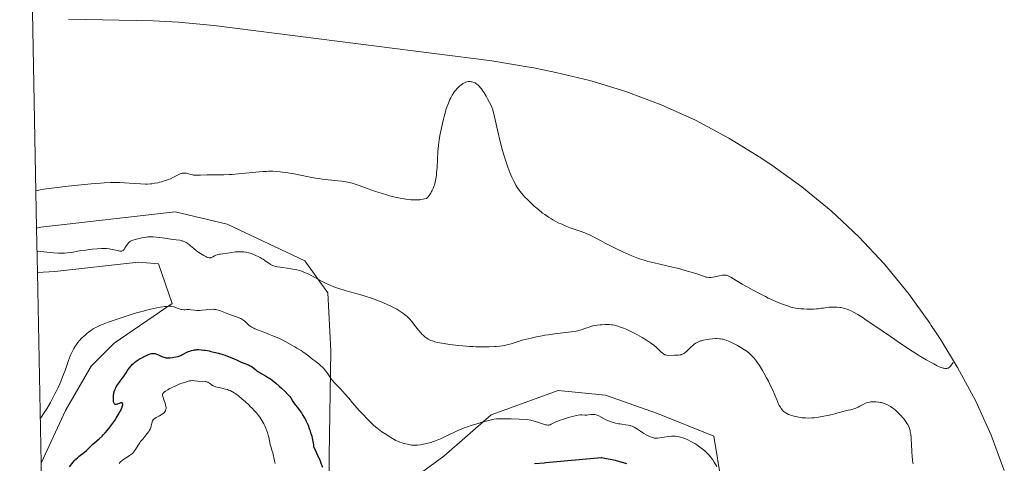
# Model space of a CAD drawing. Units: metres. Extents: x 632507 to 633010, y 4667222 to 4669544.
# Drawn here: x 632522 to 632863, y 4668337 to 4668490 of the extents above; entities that cross this region are included whole.
import ezdxf

# ---------------------------------------------------------------- set-up
doc = ezdxf.new("R2010")
doc.units = ezdxf.units.M
doc.header["$MEASUREMENT"] = 0
for name, color, linetype, lineweight in [('Cultivos herbáceos CxS', 92, 'Continuous', 0), ('Curva de nivel maestra', 30, 'Continuous', 30), ('Curva de nivel normal', 30, 'Continuous', 0), ('Matorral CxS', 135, 'Continuous', 0)]:
    doc.layers.add(name, color=color, linetype=linetype, lineweight=lineweight)

# ---------------------------------------------------------------- blocks, each defined once
blk = doc.blocks.new('*U3')
at = {"layer": 'Matorral CxS', "color": 135, "linetype": 'Continuous', "lineweight": 0}
for points in [[(632650.9371999997, 4668325.927100001, 373.2004000000015), (632668.9287999999, 4668339.156300001, 370.8129000000045), (632685.3328999998, 4668353.443700001, 369.184500000003), (632708.6162999999, 4668361.910499999, 367.8957999999984), (632725.0204999996, 4668360.322899999, 368.1089000000065), (632743.0122999996, 4668353.972899999, 367.8770999999979), (632762.5915000001, 4668346.035499999, 368.2936999999947), (632767.8831000002, 4668313.756100001, 373.2700000000041)], [(632532.5623000005, 4668160.8134, 370.2145000000019), (632529.2583999997, 4668336.6689, 372.1043999999966), (632537.6952000001, 4668355.031300001, 370.8013999999966), (632546.6908999998, 4668370.3771, 371.5868000000046), (632554.6286000004, 4668378.3147, 371.2957000000025), (632574.7368999999, 4668392.072899999, 369.4612000000052), (632569.9742999999, 4668405.831300001, 367.2948000000033), (632563.0950999996, 4668406.360500001, 366.9030000000057), (632533.9908999996, 4668403.185500001, 366.7406999999948), (632528.0147000002, 4668402.862400001, 366.9593000000023), (632527.7276999997, 4668418.139799999, 361.8364000000001), (632529.2285000002, 4668418.531300001, 361.8065999999963), (632575.7953000005, 4668423.823100001, 361.3784000000014), (632593.7868999997, 4668419.5897, 362.1484999999957), (632620.7746000001, 4668406.889699999, 363.5987000000023), (632628.7119000005, 4668395.777100001, 365.6992999999929), (632629.7703999998, 4668375.6687, 368.7281999999978), (632629.2411000002, 4668339.156300001, 374.3703999999998), (632629.2411000002, 4668326.985300001, 375.8260000000009)]]:
    blk.add_polyline3d(points, dxfattribs=at)
blk = doc.blocks.new('*U5')
at = {"layer": 'Cultivos herbáceos CxS', "color": 92, "linetype": 'Continuous', "lineweight": 0}
for points in [[(632767.8831000002, 4668313.756100001, 373.2700000000041), (632762.5915000001, 4668346.035499999, 368.2936999999947), (632743.0122999996, 4668353.972899999, 367.8770999999979), (632725.0204999996, 4668360.322899999, 368.1089000000065), (632708.6162999999, 4668361.910499999, 367.8957999999984), (632685.3328999998, 4668353.443700001, 369.184500000003), (632668.9287999999, 4668339.156300001, 370.8129000000045), (632650.9371999997, 4668325.927100001, 373.2004000000015)], [(632629.2411000002, 4668326.985300001, 375.8260000000009), (632629.2411000002, 4668339.156300001, 374.3703999999998), (632629.7703999998, 4668375.6687, 368.7281999999978), (632628.7119000005, 4668395.777100001, 365.6992999999929), (632620.7746000001, 4668406.889699999, 363.5987000000023), (632593.7868999997, 4668419.5897, 362.1484999999957), (632575.7953000005, 4668423.823100001, 361.3784000000014), (632529.2285000002, 4668418.531300001, 361.8065999999963), (632527.7276999997, 4668418.139799999, 361.8364000000001), (632521.8532999996, 4668730.810000001, 356.5673999999999)], [(632538.7633999997, 4668490.697100001, 356.159799999994), (632568.1846000003, 4668490.051899999, 356.151199999993), (632576.8805999998, 4668489.671800001, 356.2814999999973), (632589.1638000002, 4668488.485200001, 356.3947000000044), (632625.5987, 4668483.826900001, 357.0041999999958), (632685.6039000005, 4668476.155200001, 359.4964999999939), (632686.3452000003, 4668476.059, 359.4680999999982), (632699.2581000002, 4668473.927100001, 358.6285999999964), (632700.2117, 4668473.734999999, 358.5574000000051), (632707.7616999998, 4668472.195, 358.0535999999993), (632719.5537999999, 4668469.415100001, 357.6515000000072), (632732.0778999999, 4668465.616000001, 357.488400000002), (632744.3267000001, 4668461.005899999, 357.4505000000063), (632756.2477000002, 4668455.604499999, 357.3135000000038), (632767.79, 4668449.435000001, 357.3493000000017), (632778.9040000001, 4668442.5239, 357.3598999999958), (632779.0467999997, 4668442.428400001, 357.3594000000012), (632782.6767999995, 4668439.998400001, 357.3944000000047), (632793.1722999997, 4668432.470699999, 357.9645000000019), (632803.2892000005, 4668424.168, 358.2497000000003), (632812.8413000006, 4668415.2213, 358.6058000000049), (632821.7879999997, 4668405.669199999, 358.8613000000041), (632830.0906999996, 4668395.552300001, 359.1971000000049), (632837.4930999996, 4668385.243799999, 359.5176999999967), (632838.0031000003, 4668384.4838, 359.5424999999959), (632838.2238999996, 4668384.153999999, 359.5532999999996), (632839.2478, 4668382.6062, 359.6037999999971), (632841.2778000003, 4668379.506200001, 359.7108000000007), (632847.1651999997, 4668369.939999999, 360.1073000000033), (632853.3344999999, 4668358.397700001, 360.8856999999989), (632858.7359999996, 4668346.476700001, 361.4137000000046), (632863.3459999999, 4668334.2279, 362.2467999999935)]]:
    blk.add_polyline3d(points, dxfattribs=at)
blk.add_polyline3d([(632537.6952000001, 4668355.031300001, 370.8013999999966), (632529.2583999997, 4668336.6689, 372.1043999999966), (632528.0147000002, 4668402.862400001, 366.9593000000023), (632533.9908999996, 4668403.185500001, 366.7406999999948), (632563.0950999996, 4668406.360500001, 366.9030000000057), (632569.9742999999, 4668405.831300001, 367.2948000000033), (632574.7368999999, 4668392.072899999, 369.4612000000052), (632554.6286000004, 4668378.3147, 371.2957000000025), (632546.6908999998, 4668370.3771, 371.5868000000046)], close=True, dxfattribs=at)

msp = doc.modelspace()

# ---------------------------------------------------------------- linework, layer by layer
at = {"layer": 'Cultivos herbáceos CxS', "color": 92, "linetype": 'Continuous', "lineweight": 0, "extrusion": (-0.000316449070917539, 0.01684328515124569, 0.9998580917336718), "elevation": 78793.12017456291, "flags": 128}
msp.add_lwpolyline([(-720110.1730627851, -4655045.903974872), (-720110.1730627851, -4655358.673738285)], dxfattribs=at)
at = {"layer": 'Cultivos herbáceos CxS', "color": 92, "linetype": 'Continuous', "lineweight": 0, "extrusion": (-0.001455402294449729, 0.07746716934780641, 0.996993841243465), "elevation": 361093.2285633684, "flags": 128}
msp.add_lwpolyline([(-720107.826449893, -4641607.162822095), (-720107.826449893, -4641673.567626419)], dxfattribs=at)
at = {"layer": 'Cultivos herbáceos CxS', "color": 92, "linetype": 'Continuous', "lineweight": 0}
for points in [[(632538.7633999997, 4668490.697100001, 356.159799999994), (632568.1846000003, 4668490.051899999, 356.151199999993), (632576.8805999998, 4668489.671800001, 356.2814999999973), (632589.1638000002, 4668488.485200001, 356.3947000000044), (632625.5987, 4668483.826900001, 357.0041999999958), (632685.6039000005, 4668476.155200001, 359.4964999999939), (632686.3452000003, 4668476.059, 359.4680999999982), (632699.2581000002, 4668473.927100001, 358.6285999999964), (632700.2117, 4668473.734999999, 358.5574000000051), (632707.7616999998, 4668472.195, 358.0535999999993), (632719.5537999999, 4668469.415100001, 357.6515000000072), (632732.0778999999, 4668465.616000001, 357.488400000002), (632744.3267000001, 4668461.005899999, 357.4505000000063), (632756.2477000002, 4668455.604499999, 357.3135000000038), (632767.79, 4668449.435000001, 357.3493000000017), (632778.9040000001, 4668442.5239, 357.3598999999958), (632779.0467999997, 4668442.428400001, 357.3594000000012), (632782.6767999995, 4668439.998400001, 357.3944000000047), (632793.1722999997, 4668432.470699999, 357.9645000000019), (632803.2892000005, 4668424.168, 358.2497000000003), (632812.8413000006, 4668415.2213, 358.6058000000049), (632821.7879999997, 4668405.669199999, 358.8613000000041), (632830.0906999996, 4668395.552300001, 359.1971000000049), (632837.4930999996, 4668385.243799999, 359.5176999999967), (632838.0031000003, 4668384.4838, 359.5424999999959), (632838.2238999996, 4668384.153999999, 359.5532999999996), (632839.2478, 4668382.6062, 359.6037999999971), (632841.2778000003, 4668379.506200001, 359.7108000000007), (632847.1651999997, 4668369.939999999, 360.1073000000033), (632853.3344999999, 4668358.397700001, 360.8856999999989), (632858.7359999996, 4668346.476700001, 361.4137000000046), (632863.3459999999, 4668334.2279, 362.2467999999935)], [(632629.2411000002, 4668326.985300001, 375.8260000000009), (632629.2411000002, 4668339.156300001, 374.3703999999998), (632629.7703999998, 4668375.6687, 368.7281999999978), (632628.7119000005, 4668395.777100001, 365.6992999999929), (632620.7746000001, 4668406.889699999, 363.5987000000023), (632593.7868999997, 4668419.5897, 362.1484999999957), (632575.7953000005, 4668423.823100001, 361.3784000000014), (632529.2285000002, 4668418.531300001, 361.8065999999963), (632527.7276999997, 4668418.139799999, 361.8364000000001)], [(632529.2583999997, 4668336.6689, 372.1043999999966), (632537.6952000001, 4668355.031300001, 370.8013999999966), (632546.6908999998, 4668370.3771, 371.5868000000046), (632554.6286000004, 4668378.3147, 371.2957000000025), (632574.7368999999, 4668392.072899999, 369.4612000000052), (632569.9742999999, 4668405.831300001, 367.2948000000033), (632563.0950999996, 4668406.360500001, 366.9030000000057), (632533.9908999996, 4668403.185500001, 366.7406999999948), (632528.0147000002, 4668402.862400001, 366.9593000000023)], [(632767.8831000002, 4668313.756100001, 373.2700000000041), (632762.5915000001, 4668346.035499999, 368.2936999999947), (632743.0122999996, 4668353.972899999, 367.8770999999979), (632725.0204999996, 4668360.322899999, 368.1089000000065), (632708.6162999999, 4668361.910499999, 367.8957999999984), (632685.3328999998, 4668353.443700001, 369.184500000003), (632668.9287999999, 4668339.156300001, 370.8129000000045), (632650.9371999997, 4668325.927100001, 373.2004000000015)]]:
    msp.add_polyline3d(points, dxfattribs=at)
at = {"layer": 'Curva de nivel maestra', "color": 30, "linetype": 'Continuous', "lineweight": 30, "elevation": 375, "flags": 128}
for points in [[(632539.0800000001, 4668335.4801), (632540.3499999996, 4668337.040100001), (632541, 4668337.770099999), (632541.3300000001, 4668338.110099999), (632542, 4668338.7301), (632542.4500000002, 4668339.100099999), (632543.3600000005, 4668339.790100001), (632544.3499999996, 4668340.5801), (632545, 4668341.140100001), (632546.2699999996, 4668342.360099999), (632547.2599999999, 4668343.290100001), (632547.9500000002, 4668343.890100001), (632549.3799999999, 4668345.120100001), (632550.4600000001, 4668346.120100001), (632550.8300000001, 4668346.4901), (632551.5499999998, 4668347.270099999), (632552.2699999996, 4668348.120100001), (632552.7599999999, 4668348.7301), (632553.7699999996, 4668350.0701), (632554.8099999997, 4668351.550100001), (632555.3200000003, 4668352.3101), (632556.0300000003, 4668353.4301), (632556.6299999999, 4668354.460100001), (632556.8799999999, 4668354.9301), (632557.0899999999, 4668355.360099999), (632557.3799999999, 4668356.090100001), (632557.4500000002, 4668356.3101), (632557.54, 4668356.6801), (632557.5700000003, 4668356.9901), (632557.5700000003, 4668357.1601), (632557.5499999998, 4668357.2601), (632557.5, 4668357.420100001), (632557.3700000001, 4668357.5801), (632557.1600000003, 4668357.6601), (632556.9699999997, 4668357.6601), (632556.7699999996, 4668357.620100001), (632556.2999999998, 4668357.460100001), (632555.7699999996, 4668357.220100001), (632555.5, 4668357.120100001), (632555.25, 4668357.0601), (632555.1299999999, 4668357.0601), (632554.9100000003, 4668357.100099999), (632554.8099999997, 4668357.1601), (632554.6799999997, 4668357.290100001), (632554.5700000003, 4668357.4901), (632554.5099999999, 4668357.6601), (632554.4199999999, 4668358.050100001), (632554.3600000005, 4668358.780099999), (632554.3600000005, 4668359.3101), (632554.3799999999, 4668359.6801), (632554.4400000004, 4668360.4001), (632554.5, 4668360.790100001), (632554.6600000003, 4668361.520099999), (632554.8799999999, 4668362.190099999), (632555.0499999998, 4668362.620100001), (632555.1799999997, 4668362.890100001), (632555.4800000006, 4668363.420100001), (632555.8600000005, 4668364.0001), (632556.7400000002, 4668365.140100001), (632557.4299999997, 4668366.040100001), (632557.8700000001, 4668366.700099999), (632558.75, 4668368.0701), (632559.4100000003, 4668369.0801), (632560.0300000003, 4668369.920100001), (632560.3600000005, 4668370.3201), (632560.8899999997, 4668370.890100001), (632561.4900000002, 4668371.440099999), (632561.8200000003, 4668371.710100001), (632562.1699999999, 4668371.970100001), (632562.9100000003, 4668372.4901), (632563.6900000004, 4668372.970100001), (632564.2100000001, 4668373.270099999), (632565.2100000001, 4668373.800100001), (632566.0899999999, 4668374.210100001), (632566.4900000002, 4668374.380100001), (632567.0499999998, 4668374.5701), (632567.5499999998, 4668374.700099999), (632567.7800000003, 4668374.7401), (632568, 4668374.7601), (632568.4199999999, 4668374.7601), (632568.8300000001, 4668374.700099999), (632569.1100000005, 4668374.620100001), (632569.7000000002, 4668374.4101), (632570.1799999997, 4668374.200099999), (632571.1900000004, 4668373.7501), (632571.9000000004, 4668373.460100001), (632572.3200000003, 4668373.3301), (632572.5300000003, 4668373.290100001), (632572.9400000004, 4668373.2301), (632573.2300000006, 4668373.2301), (632573.9299999997, 4668373.2601), (632574.7999999998, 4668373.350099999), (632575.29, 4668373.420100001), (632576.0300000003, 4668373.5601), (632576.7599999999, 4668373.7401), (632577.0999999996, 4668373.840100001), (632577.7100000001, 4668374.0801), (632578.0899999999, 4668374.2601), (632578.7999999998, 4668374.640100001), (632579.6200000001, 4668375.0601), (632580.4100000003, 4668375.4001), (632580.8300000001, 4668375.540100001), (632581.4800000006, 4668375.7401), (632582.1500000004, 4668375.9001), (632582.4900000002, 4668375.960100001), (632583.0899999999, 4668376.040100001), (632583.4100000003, 4668376.0701), (632583.9000000004, 4668376.090100001), (632584.75, 4668376.050100001), (632585.7599999999, 4668375.940099999), (632586.3399999999, 4668375.850099999), (632587.5199999996, 4668375.630100001), (632588.1699999999, 4668375.4901), (632589.1799999997, 4668375.2501), (632590.7599999999, 4668374.840100001), (632592.3300000001, 4668374.370100001), (632593.0999999996, 4668374.110099999), (632594.5199999996, 4668373.5801), (632595.4100000003, 4668373.210100001), (632597.0300000003, 4668372.5001), (632598.6299999999, 4668371.790100001), (632599.5700000003, 4668371.420100001), (632601.1799999997, 4668370.800100001), (632601.8399999999, 4668370.5001), (632602.1200000001, 4668370.340100001), (632602.6399999997, 4668369.9801), (632603.5899999999, 4668369.170100001), (632604.1299999999, 4668368.7301), (632604.4500000002, 4668368.5101), (632605.2000000002, 4668368.0701), (632607.0899999999, 4668367.020099999), (632608.2000000002, 4668366.3301), (632608.79, 4668365.920100001), (632609.4000000004, 4668365.470100001), (632610.6399999997, 4668364.470100001), (632611.8499999996, 4668363.4301), (632612.6100000005, 4668362.7401), (632613.8899999997, 4668361.530099999), (632614.8600000005, 4668360.5601), (632615.29, 4668360.100099999), (632615.5, 4668359.8301), (632615.8399999999, 4668359.350099999), (632616.6299999999, 4668358.090100001), (632617.1600000003, 4668357.3201), (632617.4500000002, 4668356.950099999), (632618.1500000004, 4668356.0701), (632618.7999999998, 4668355.210100001), (632619.5599999997, 4668354.110099999), (632619.9800000006, 4668353.450099999), (632620.5199999996, 4668352.550100001), (632620.8099999997, 4668352.0601), (632621.2400000002, 4668351.2401), (632621.6600000003, 4668350.3301), (632621.8799999999, 4668349.840100001), (632622.29, 4668348.790100001), (632622.4900000002, 4668348.2301), (632622.7699999996, 4668347.3301), (632623.1299999999, 4668346.030099999), (632623.29, 4668345.3301), (632623.5099999999, 4668344.2301), (632623.7000000002, 4668343.0601), (632623.7800000003, 4668342.440099999), (632624.6699999999, 4668340.5701), (632625.1799999997, 4668339.460100001), (632626.0099999999, 4668337.5601), (632626.3399999999, 4668336.7501), (632626.8600000005, 4668335.380100001)], [(632700.3899999997, 4668336.5801), (632703.7100000001, 4668336.8301), (632704.3600000005, 4668336.890100001), (632723.5099999999, 4668338.710100001), (632723.79, 4668338.640100001), (632724.6299999999, 4668338.450099999), (632725.2800000003, 4668338.3301), (632726.7000000002, 4668338.0801), (632727.7599999999, 4668337.870100001), (632728.4199999999, 4668337.710100001), (632729.8399999999, 4668337.3101), (632731.2100000001, 4668336.940099999), (632732.3600000005, 4668336.6501)]]:
    msp.add_lwpolyline(points, dxfattribs=at)
at = {"layer": 'Curva de nivel normal', "color": 30, "linetype": 'Continuous', "lineweight": 0, "flags": 128}
for points, elevation in [([(632845.6100000005, 4668371.670100001), (632844.6699999999, 4668370.390100001), (632844.4100000003, 4668370.0801), (632844.2800000003, 4668369.950099999), (632844.04, 4668369.7601), (632843.9100000003, 4668369.690099999), (632843.7000000002, 4668369.600099999), (632843.3600000005, 4668369.530099999), (632842.9699999997, 4668369.520099999), (632842.75, 4668369.540100001), (632842.4000000004, 4668369.610099999), (632842.1500000004, 4668369.6801), (632841.5899999999, 4668369.860099999), (632841.1200000001, 4668370.040100001), (632840.0599999997, 4668370.520099999), (632838.8700000001, 4668371.120100001), (632838.0199999996, 4668371.5801), (632836.2100000001, 4668372.600099999), (632834.2699999996, 4668373.7501), (632833.2000000002, 4668374.4101), (632831.3899999997, 4668375.5601), (632828.0700000003, 4668377.7601), (632823.9100000003, 4668380.590100001), (632818.0599999997, 4668384.600099999), (632815.4800000006, 4668386.3201), (632814.3700000001, 4668387.050100001), (632812.5, 4668388.210100001), (632811.0099999999, 4668389.0701), (632810.1900000004, 4668389.5001), (632809.7000000002, 4668389.7301), (632808.8200000003, 4668390.100099999), (632808.3700000001, 4668390.2601), (632807.54, 4668390.5101), (632806.79, 4668390.670100001), (632806.3099999997, 4668390.7401), (632805.4000000004, 4668390.8201), (632804.0599999997, 4668390.860099999), (632803.4299999997, 4668390.850099999), (632802.5599999997, 4668390.790100001), (632801.7800000003, 4668390.6801), (632800.6699999999, 4668390.5001), (632799.9800000006, 4668390.4001), (632798.8200000003, 4668390.270099999), (632798.1699999999, 4668390.220100001), (632797.1200000001, 4668390.1601), (632796.0199999996, 4668390.130100001), (632795.4600000001, 4668390.130100001), (632794.9100000003, 4668390.140100001), (632793.8099999997, 4668390.190099999), (632792.7699999996, 4668390.280099999), (632792.1200000001, 4668390.350099999), (632790.9600000001, 4668390.5001), (632789.9199999999, 4668390.690099999), (632789.2800000003, 4668390.850099999), (632788.8300000001, 4668390.9801), (632787.7599999999, 4668391.3301), (632786.3600000005, 4668391.840100001), (632785.5199999996, 4668392.170100001), (632784.0700000003, 4668392.770099999), (632782.3899999997, 4668393.520099999), (632781.4699999997, 4668393.960100001), (632780.4900000002, 4668394.450099999), (632778.4199999999, 4668395.5101), (632776.2999999998, 4668396.6501), (632774.9400000004, 4668397.4001), (632772.4800000006, 4668398.800100001), (632770.3799999999, 4668400.040100001), (632768.4900000002, 4668401.1801), (632767.8399999999, 4668401.540100001), (632767.2999999998, 4668401.780099999), (632767.0499999998, 4668401.860099999), (632766.9000000004, 4668401.9001), (632766.5899999999, 4668401.940099999), (632766.2699999996, 4668401.950099999), (632766.0499999998, 4668401.940099999), (632765.5499999998, 4668401.860099999), (632764.5199999996, 4668401.640100001), (632762.9900000002, 4668401.290100001), (632762.2800000003, 4668401.1501), (632761.7100000001, 4668401.0701), (632761.4400000004, 4668401.0601), (632761.0300000003, 4668401.0701), (632760.3399999999, 4668401.1601), (632759.9400000004, 4668401.2501), (632758.9699999997, 4668401.530099999), (632757, 4668402.190099999), (632754.7699999996, 4668402.9301), (632753.5199999996, 4668403.3201), (632751.4900000002, 4668403.9001), (632750.4199999999, 4668404.1801), (632748.2199999997, 4668404.720100001), (632743.8499999996, 4668405.690099999), (632741.8600000005, 4668406.140100001), (632740.2599999999, 4668406.530099999), (632739.5099999999, 4668406.7401), (632738.4199999999, 4668407.0601), (632736.7800000003, 4668407.610099999), (632735.9400000004, 4668407.920100001), (632734.1299999999, 4668408.6501), (632733.1399999997, 4668409.0701), (632731.04, 4668410.020099999), (632728.8799999999, 4668411.040100001), (632727.4699999997, 4668411.7301), (632724.9000000004, 4668413.040100001), (632723.29, 4668413.9001), (632721.4500000002, 4668414.9001), (632720.5899999999, 4668415.340100001), (632719.2800000003, 4668415.970100001), (632718.5800000001, 4668416.270099999), (632717.8399999999, 4668416.5601), (632716.25, 4668417.1501), (632712.8200000003, 4668418.350099999), (632711.0899999999, 4668419.0101), (632709.6100000005, 4668419.640100001), (632708.8899999997, 4668419.9801), (632707.8300000001, 4668420.5101), (632706.7800000003, 4668421.090100001), (632706.2699999996, 4668421.390100001), (632705.25, 4668422.030099999), (632704.7400000002, 4668422.370100001), (632703.9800000006, 4668422.890100001), (632703.2300000006, 4668423.450099999), (632701.75, 4668424.620100001), (632700.3399999999, 4668425.8201), (632699.4699999997, 4668426.610099999), (632697.9299999997, 4668428.0801), (632696.9900000002, 4668429.050100001), (632696.5800000001, 4668429.4901), (632695.8399999999, 4668430.360099999), (632695.4000000004, 4668430.940099999), (632695.1200000001, 4668431.3301), (632694.5499999998, 4668432.1801), (632693.9699999997, 4668433.110099999), (632693.6699999999, 4668433.630100001), (632693.2199999997, 4668434.460100001), (632692.5300000003, 4668435.860099999), (632691.8300000001, 4668437.4801), (632691.4800000006, 4668438.370100001), (632691.1399999997, 4668439.3201), (632690.4500000002, 4668441.380100001), (632689.7800000003, 4668443.600099999), (632689.3499999996, 4668445.130100001), (632688.5300000003, 4668448.2501), (632687.7100000001, 4668451.690099999), (632686.79, 4668455.7401), (632686.4000000004, 4668457.370100001), (632686.0599999997, 4668458.670100001), (632685.9000000004, 4668459.220100001), (632685.5800000001, 4668460.1601), (632685.3499999996, 4668460.720100001), (632684.8499999996, 4668461.790100001), (632684.1500000004, 4668463.090100001), (632683.6399999997, 4668463.9801), (632682.9500000002, 4668465.100099999), (632682.6299999999, 4668465.600099999), (632681.9800000006, 4668466.530099999), (632681.5999999996, 4668467.020099999), (632681.3600000005, 4668467.300100001), (632680.9000000004, 4668467.7601), (632680.3899999997, 4668468.1801), (632680.0499999998, 4668468.4101), (632679.8200000003, 4668468.540100001), (632679.3300000001, 4668468.7501), (632678.8200000003, 4668468.920100001), (632678.5499999998, 4668468.970100001), (632678.1299999999, 4668469.030099999), (632677.7000000002, 4668469.030099999), (632677.4800000006, 4668469.020099999), (632677.0800000001, 4668468.960100001), (632676.8799999999, 4668468.9101), (632676.5700000003, 4668468.8201), (632676.0899999999, 4668468.610099999), (632675.5700000003, 4668468.3301), (632675.2999999998, 4668468.1601), (632674.7999999998, 4668467.790100001), (632674.54, 4668467.5801), (632674.1399999997, 4668467.2401), (632673.54, 4668466.640100001), (632672.9500000002, 4668465.950099999), (632672.6699999999, 4668465.5801), (632672.3899999997, 4668465.1801), (632671.8600000005, 4668464.3301), (632671.3799999999, 4668463.4301), (632671.0800000001, 4668462.8201), (632670.5300000003, 4668461.5801), (632670.0099999999, 4668460.190099999), (632669.7000000002, 4668459.210100001), (632669.4900000002, 4668458.5001), (632669.0599999997, 4668456.880100001), (632668.7199999997, 4668455.470100001), (632668.04, 4668452.4101), (632667.5999999996, 4668450.290100001), (632667.3200000003, 4668448.720100001), (632667.2100000001, 4668447.9801), (632667.0800000001, 4668446.850099999), (632666.9199999999, 4668444.8201), (632666.5899999999, 4668439.280099999), (632666.4500000002, 4668437.470100001), (632666.3700000001, 4668436.6501), (632666.29, 4668435.920100001), (632666.0899999999, 4668434.670100001), (632665.8499999996, 4668433.6501), (632665.6699999999, 4668433.0601), (632665.54, 4668432.6801), (632665.25, 4668431.960100001), (632664.9100000003, 4668431.2401), (632664.7300000006, 4668430.880100001), (632664.4199999999, 4668430.340100001), (632664.0800000001, 4668429.8201), (632663.8899999997, 4668429.5701), (632663.4900000002, 4668429.0801), (632663.2800000003, 4668428.840100001), (632662.9299999997, 4668428.5101), (632662.2599999999, 4668428.3301), (632661.8300000001, 4668428.2401), (632660.9900000002, 4668428.090100001), (632660.5800000001, 4668428.040100001), (632659.7699999996, 4668427.9901), (632658.9900000002, 4668427.970100001), (632658.4699999997, 4668427.9901), (632657.4600000001, 4668428.050100001), (632656.8899999997, 4668428.110099999), (632655.75, 4668428.2601), (632654.5800000001, 4668428.450099999), (632653.7699999996, 4668428.600099999), (632652.0599999997, 4668428.9801), (632650.1900000004, 4668429.450099999), (632649.2000000002, 4668429.720100001), (632647.6500000004, 4668430.170100001), (632645.2100000001, 4668430.960100001), (632642.7000000002, 4668431.840100001), (632639.5599999997, 4668432.9901), (632638.2300000006, 4668433.460100001), (632637.1100000005, 4668433.8201), (632636.6100000005, 4668433.960100001), (632635.6600000003, 4668434.170100001), (632635.0199999996, 4668434.290100001), (632633.5800000001, 4668434.470100001), (632632.2400000002, 4668434.590100001), (632630.0800000001, 4668434.800100001), (632628.8399999999, 4668434.940099999), (632626.79, 4668435.210100001), (632625.6699999999, 4668435.380100001), (632624.5, 4668435.5801), (632622.0499999998, 4668436.030099999), (632617.0899999999, 4668436.9901), (632614.8099999997, 4668437.4001), (632613, 4668437.6601), (632612.1399999997, 4668437.7601), (632610.9100000003, 4668437.870100001), (632609.6799999997, 4668437.920100001), (632609.0599999997, 4668437.9301), (632608.1100000005, 4668437.920100001), (632607.4600000001, 4668437.9001), (632606.0800000001, 4668437.8301), (632604.9600000001, 4668437.7501), (632602.5800000001, 4668437.520099999), (632597.7100000001, 4668437.020099999), (632595.4900000002, 4668436.8201), (632594.4900000002, 4668436.7601), (632592.7100000001, 4668436.690099999), (632591.1600000003, 4668436.670100001), (632589.3499999996, 4668436.670100001), (632588.5, 4668436.6801), (632586.7100000001, 4668436.640100001), (632584.6100000005, 4668436.550100001), (632583.7599999999, 4668436.520099999), (632582.7400000002, 4668436.540100001), (632582.1900000004, 4668436.590100001), (632581.8399999999, 4668436.6501), (632581.1600000003, 4668436.8201), (632580.3899999997, 4668437.050100001), (632579.9699999997, 4668437.1601), (632579.54, 4668437.2501), (632579.3099999997, 4668437.280099999), (632578.8300000001, 4668437.290100001), (632578.5899999999, 4668437.280099999), (632578.2100000001, 4668437.220100001), (632577.8300000001, 4668437.110099999), (632577.5599999997, 4668437.020099999), (632577.0099999999, 4668436.790100001), (632575.1600000003, 4668435.850099999), (632574.0999999996, 4668435.350099999), (632573.54, 4668435.110099999), (632572.3499999996, 4668434.6801), (632571.1299999999, 4668434.3101), (632570.3200000003, 4668434.090100001), (632569.7999999998, 4668433.970100001), (632568.7800000003, 4668433.7601), (632567.7300000006, 4668433.590100001), (632567.2199999997, 4668433.540100001), (632566.1900000004, 4668433.4801), (632565.4600000001, 4668433.470100001), (632563.8099999997, 4668433.520099999), (632561.5300000003, 4668433.6801), (632558.1699999999, 4668433.9101), (632556.54, 4668434.0001), (632555.1600000003, 4668434.040100001), (632554.4600000001, 4668434.040100001), (632553.2999999998, 4668434.0101), (632551.1900000004, 4668433.890100001), (632549.8899999997, 4668433.790100001), (632546.6200000001, 4668433.5101), (632540.8200000003, 4668432.950099999), (632537.6100000005, 4668432.610099999), (632532.9500000002, 4668432.050100001), (632530.2000000002, 4668431.6601), (632529, 4668431.470100001), (632527.4826999997, 4668431.1807)], 360), ([(632527.8772, 4668410.180400001), (632533.5800000001, 4668409.600099999), (632535.29, 4668409.4901), (632536.1100000005, 4668409.4801), (632536.9000000004, 4668409.5001), (632537.4100000003, 4668409.530099999), (632538.4100000003, 4668409.620100001), (632539.8499999996, 4668409.8101), (632542.6500000004, 4668410.300100001), (632544.7400000002, 4668410.610099999), (632546.1200000001, 4668410.790100001), (632547.0099999999, 4668410.880100001), (632548.7100000001, 4668411.030099999), (632550.2400000002, 4668411.110099999), (632550.9500000002, 4668411.120100001), (632551.9500000002, 4668411.100099999), (632552.8799999999, 4668411.030099999), (632553.3300000001, 4668410.970100001), (632554.1699999999, 4668410.8101), (632555.6600000003, 4668410.450099999), (632556.2699999996, 4668410.300100001), (632556.5300000003, 4668410.2601), (632556.9800000006, 4668410.220100001), (632557.1699999999, 4668410.2401), (632557.29, 4668410.270099999), (632557.5, 4668410.350099999), (632557.7000000002, 4668410.470100001), (632557.8200000003, 4668410.5801), (632558.0599999997, 4668410.850099999), (632558.3499999996, 4668411.2501), (632558.9400000004, 4668412.170100001), (632559.3600000005, 4668412.8201), (632559.6100000005, 4668413.140100001), (632559.7300000006, 4668413.270099999), (632559.9400000004, 4668413.460100001), (632560.3099999997, 4668413.700099999), (632560.5499999998, 4668413.8101), (632561.1299999999, 4668414.040100001), (632562.3300000001, 4668414.390100001), (632562.9500000002, 4668414.550100001), (632564.25, 4668414.8301), (632565.1900000004, 4668415.0001), (632566.3300000001, 4668415.1601), (632566.8799999999, 4668415.200099999), (632567.7400000002, 4668415.210100001), (632568.2000000002, 4668415.190099999), (632569.2199999997, 4668415.110099999), (632570.4199999999, 4668414.970100001), (632573.0300000003, 4668414.590100001), (632574.8399999999, 4668414.3201), (632577.4000000004, 4668413.9801), (632578.0199999996, 4668413.860099999), (632578.3099999997, 4668413.780099999), (632578.5899999999, 4668413.690099999), (632579.1200000001, 4668413.470100001), (632579.6399999997, 4668413.200099999), (632579.9699999997, 4668412.9901), (632580.6200000001, 4668412.5101), (632581.1200000001, 4668412.100099999), (632582.2100000001, 4668411.1601), (632583.2199999997, 4668410.370100001), (632584.0199999996, 4668409.800100001), (632585.1399999997, 4668409.0801), (632585.6900000004, 4668408.7501), (632586.4500000002, 4668408.340100001), (632586.7800000003, 4668408.1801), (632587.0700000003, 4668408.0601), (632587.25, 4668408.0001), (632587.5499999998, 4668407.9301), (632587.6900000004, 4668407.9101), (632587.9400000004, 4668407.9101), (632588.1699999999, 4668407.950099999), (632588.3099999997, 4668408.0001), (632588.6100000005, 4668408.140100001), (632588.8600000005, 4668408.270099999), (632589.4100000003, 4668408.5601), (632589.8600000005, 4668408.790100001), (632590.3499999996, 4668408.9901), (632590.5999999996, 4668409.0601), (632591.1299999999, 4668409.1801), (632591.5, 4668409.220100001), (632592.2800000003, 4668409.290100001), (632593.2300000006, 4668409.390100001), (632593.9100000003, 4668409.5001), (632595.4100000003, 4668409.780099999), (632596.6600000003, 4668409.960100001), (632597.4699999997, 4668410.020099999), (632597.8899999997, 4668410.030099999), (632598.54, 4668410.030099999), (632599.5599999997, 4668409.950099999), (632600.2800000003, 4668409.850099999), (632600.6500000004, 4668409.770099999), (632601.2199999997, 4668409.640100001), (632601.8099999997, 4668409.4801), (632602.2000000002, 4668409.360099999), (632603, 4668409.0701), (632603.79, 4668408.7501), (632604.8099999997, 4668408.270099999), (632605.2999999998, 4668408.0101), (632605.9900000002, 4668407.610099999), (632606.3099999997, 4668407.4001), (632606.9000000004, 4668406.9801), (632608, 4668406.1601), (632608.5800000001, 4668405.780099999), (632608.8899999997, 4668405.600099999), (632609.5899999999, 4668405.280099999), (632609.9699999997, 4668405.140100001), (632610.6200000001, 4668404.950099999), (632611.0999999996, 4668404.840100001), (632612.1600000003, 4668404.6601), (632612.9400000004, 4668404.550100001), (632614.6100000005, 4668404.340100001), (632615.9400000004, 4668404.1501), (632617.29, 4668403.9101), (632617.9699999997, 4668403.7501), (632618.9800000006, 4668403.4801), (632619.9699999997, 4668403.140100001), (632620.6200000001, 4668402.880100001), (632621.9000000004, 4668402.3101), (632623.1399999997, 4668401.6801), (632625.54, 4668400.370100001), (632627.2699999996, 4668399.440099999), (632628.1100000005, 4668399.030099999), (632628.6699999999, 4668398.770099999), (632629.7699999996, 4668398.290100001), (632631.4100000003, 4668397.670100001), (632632.5, 4668397.300100001), (632634.7000000002, 4668396.620100001), (632636.3899999997, 4668396.140100001), (632639.8099999997, 4668395.1801), (632642.3300000001, 4668394.420100001), (632643.1500000004, 4668394.1601), (632644.7400000002, 4668393.600099999), (632646.2599999999, 4668393.030099999), (632647.2199999997, 4668392.640100001), (632649.04, 4668391.850099999), (632650.8600000005, 4668390.9901), (632651.9400000004, 4668390.4301), (632652.5999999996, 4668390.0701), (632653.75, 4668389.390100001), (632654.79, 4668388.700099999), (632655.3499999996, 4668388.290100001), (632656.2199999997, 4668387.600099999), (632656.8700000001, 4668387.0101), (632657.1900000004, 4668386.670100001), (632657.7400000002, 4668386.0001), (632659.29, 4668383.940099999), (632660.1500000004, 4668382.840100001), (632660.9699999997, 4668381.9001), (632661.4800000006, 4668381.360099999), (632661.8099999997, 4668381.050100001), (632662.4199999999, 4668380.5001), (632663.0599999997, 4668380.020099999), (632663.4900000002, 4668379.7601), (632663.79, 4668379.590100001), (632664.4699999997, 4668379.280099999), (632665.3200000003, 4668378.970100001), (632665.8499999996, 4668378.8101), (632666.8700000001, 4668378.5601), (632668.2199999997, 4668378.3101), (632669.04, 4668378.1801), (632670.9800000006, 4668377.9101), (632673.9900000002, 4668377.5701), (632675.5700000003, 4668377.420100001), (632677.9000000004, 4668377.220100001), (632679.0099999999, 4668377.1501), (632680.0599999997, 4668377.090100001), (632681.9699999997, 4668377.020099999), (632683.6600000003, 4668377.0001), (632684.6799999997, 4668377.020099999), (632686.5099999999, 4668377.110099999), (632687.1299999999, 4668377.1601), (632688.29, 4668377.290100001), (632689.3600000005, 4668377.450099999), (632690.0300000003, 4668377.5701), (632691.3200000003, 4668377.870100001), (632692.2800000003, 4668378.140100001), (632694.3399999999, 4668378.770099999), (632696.1799999997, 4668379.3101), (632698.1500000004, 4668379.840100001), (632699.25, 4668380.110099999), (632701.0499999998, 4668380.5101), (632703.0099999999, 4668380.890100001), (632704.04, 4668381.0701), (632705.1100000005, 4668381.2401), (632707.3099999997, 4668381.550100001), (632713.0999999996, 4668382.280099999), (632714.9100000003, 4668382.530099999), (632715.7599999999, 4668382.690099999), (632716.2300000006, 4668382.8101), (632717.0899999999, 4668383.0801), (632717.54, 4668383.2501), (632718.5300000003, 4668383.620100001), (632719.3399999999, 4668383.9101), (632720.2199999997, 4668384.170100001), (632720.6799999997, 4668384.280099999), (632721.1600000003, 4668384.390100001), (632722.1500000004, 4668384.550100001), (632723.1399999997, 4668384.6601), (632723.7800000003, 4668384.710100001), (632724.9600000001, 4668384.770099999), (632725.9600000001, 4668384.780099999), (632726.4100000003, 4668384.7601), (632727.0800000001, 4668384.700099999), (632727.4199999999, 4668384.6601), (632728.1399999997, 4668384.520099999), (632729.25, 4668384.2301), (632729.9000000004, 4668384.030099999), (632730.9800000006, 4668383.640100001), (632732.2300000006, 4668383.130100001), (632732.9299999997, 4668382.8201), (632734.2800000003, 4668382.170100001), (632734.9900000002, 4668381.8101), (632736.0899999999, 4668381.2301), (632737.7199999997, 4668380.3101), (632739.2699999996, 4668379.370100001), (632739.9699999997, 4668378.9101), (632740.6200000001, 4668378.450099999), (632741.7599999999, 4668377.5801), (632742.7000000002, 4668376.780099999), (632744.1200000001, 4668375.470100001), (632744.8399999999, 4668374.860099999), (632745.1699999999, 4668374.620100001), (632745.6500000004, 4668374.3301), (632745.9100000003, 4668374.220100001), (632746.4800000006, 4668374.040100001), (632748.9699999997, 4668374.110099999), (632749.8600000005, 4668374.1601), (632750.3499999996, 4668374.200099999), (632751.1200000001, 4668374.3301), (632751.3200000003, 4668374.380100001), (632751.6799999997, 4668374.5001), (632751.9800000006, 4668374.640100001), (632752.1600000003, 4668374.7501), (632752.5199999996, 4668375.020099999), (632753.1900000004, 4668375.590100001), (632754.6799999997, 4668376.970100001), (632755.4299999997, 4668377.640100001), (632755.7800000003, 4668377.9301), (632756.4600000001, 4668378.4101), (632756.79, 4668378.600099999), (632757.0099999999, 4668378.720100001), (632757.4600000001, 4668378.920100001), (632757.9299999997, 4668379.090100001), (632758.2699999996, 4668379.1801), (632759.0099999999, 4668379.360099999), (632760.3200000003, 4668379.600099999), (632761.0300000003, 4668379.710100001), (632762.1100000005, 4668379.8301), (632763.1699999999, 4668379.9001), (632763.6799999997, 4668379.9101), (632764.5099999999, 4668379.880100001), (632764.9100000003, 4668379.840100001), (632765.5, 4668379.7401), (632765.7999999998, 4668379.670100001), (632766.4100000003, 4668379.5001), (632766.9000000004, 4668379.3301), (632767.9699999997, 4668378.890100001), (632768.5, 4668378.6501), (632769.6500000004, 4668378.0801), (632770.5599999997, 4668377.610099999), (632771.9199999999, 4668376.850099999), (632773.2000000002, 4668376.0601), (632773.79, 4668375.670100001), (632774.7199999997, 4668374.9901), (632775.1299999999, 4668374.6501), (632775.7199999997, 4668374.100099999), (632776.29, 4668373.5001), (632776.5700000003, 4668373.170100001), (632776.9900000002, 4668372.620100001), (632777.2800000003, 4668372.2301), (632777.9000000004, 4668371.340100001), (632778.3899999997, 4668370.5701), (632779.4299999997, 4668368.860099999), (632779.9100000003, 4668368.040100001), (632780.8499999996, 4668366.360099999), (632781.5199999996, 4668365.110099999), (632782.4199999999, 4668363.340100001), (632783.1399999997, 4668361.780099999), (632783.54, 4668360.860099999), (632784.1699999999, 4668359.290100001), (632784.7599999999, 4668357.850099999), (632784.9400000004, 4668357.440099999), (632785.3099999997, 4668356.710100001), (632785.6900000004, 4668356.0801), (632785.9400000004, 4668355.700099999), (632786.4600000001, 4668355.050100001), (632786.8200000003, 4668354.670100001), (632787.0099999999, 4668354.4901), (632787.3200000003, 4668354.2401), (632787.8700000001, 4668353.9001), (632788.5499999998, 4668353.5801), (632788.9500000002, 4668353.420100001), (632789.5499999998, 4668353.2301), (632790.4600000001, 4668352.9801), (632790.9500000002, 4668352.860099999), (632792.0999999996, 4668352.640100001), (632793.2800000003, 4668352.4801), (632793.8600000005, 4668352.420100001), (632794.4299999997, 4668352.390100001), (632795.54, 4668352.370100001), (632796.6399999997, 4668352.420100001), (632797.3799999999, 4668352.4901), (632798.9199999999, 4668352.690099999), (632800.79, 4668353.0101), (632802.0599999997, 4668353.270099999), (632803.7199999997, 4668353.630100001), (632804.5099999999, 4668353.8201), (632805.6100000005, 4668354.110099999), (632807.5, 4668354.6501), (632808.5999999996, 4668354.960100001), (632809.1699999999, 4668355.090100001), (632810.0599999997, 4668355.2601), (632810.6200000001, 4668355.380100001), (632811.1500000004, 4668355.530099999), (632811.4299999997, 4668355.630100001), (632811.8700000001, 4668355.8101), (632812.6299999999, 4668356.1601), (632813.1900000004, 4668356.450099999), (632814.3799999999, 4668357.0801), (632815.2599999999, 4668357.4901), (632815.5300000003, 4668357.600099999), (632816.0499999998, 4668357.770099999), (632816.5499999998, 4668357.880100001), (632816.8799999999, 4668357.9301), (632817.54, 4668358.0001), (632818.3099999997, 4668358.0101), (632818.8200000003, 4668358.0001), (632819.7800000003, 4668357.9101), (632820.4100000003, 4668357.800100001), (632820.8099999997, 4668357.700099999), (632821.6200000001, 4668357.420100001), (632822.5499999998, 4668357.020099999), (632823.0599999997, 4668356.770099999), (632823.8700000001, 4668356.3101), (632824.6299999999, 4668355.8201), (632825.0099999999, 4668355.540100001), (632825.6100000005, 4668355.0601), (632826.2400000002, 4668354.5101), (632826.5599999997, 4668354.200099999), (632826.8799999999, 4668353.870100001), (632827.54, 4668353.170100001), (632828.1799999997, 4668352.420100001), (632828.5899999999, 4668351.920100001), (632829.2999999998, 4668350.970100001), (632829.6900000004, 4668350.390100001), (632829.8600000005, 4668350.120100001), (632830.0800000001, 4668349.710100001), (632830.3600000005, 4668349.0801), (632830.4699999997, 4668348.7401), (632830.6600000003, 4668348.0001), (632830.75, 4668347.590100001), (632830.8799999999, 4668346.6801), (632830.9900000002, 4668345.6501), (632831.04, 4668344.9101), (632831.1200000001, 4668343.3101), (632831.2199999997, 4668340.610099999), (632831.3399999999, 4668339.0701), (632831.4699999997, 4668337.960100001), (632831.5599999997, 4668337.370100001), (632831.7100000001, 4668336.450099999)], 364.9999999999999), ([(632528.9660999998, 4668352.225500001), (632528.9680000005, 4668352.227800001), (632529.3799999999, 4668352.790100001), (632530.2599999999, 4668354.0801), (632531.2100000001, 4668355.5701), (632532.5, 4668357.770099999), (632533.1500000004, 4668358.940099999), (632534.0800000001, 4668360.710100001), (632534.5300000003, 4668361.600099999), (632535.1600000003, 4668362.920100001), (632535.75, 4668364.190099999), (632536.0999999996, 4668365.020099999), (632536.75, 4668366.610099999), (632537.5800000001, 4668368.800100001), (632538.8200000003, 4668372.340100001), (632539.5, 4668374.1601), (632539.8899999997, 4668375.0801), (632540.1399999997, 4668375.590100001), (632540.6500000004, 4668376.520099999), (632541.2300000006, 4668377.4301), (632541.54, 4668377.890100001), (632542.0599999997, 4668378.5701), (632542.6200000001, 4668379.2401), (632542.9199999999, 4668379.5701), (632543.2300000006, 4668379.9001), (632543.8799999999, 4668380.540100001), (632544.5499999998, 4668381.1501), (632545, 4668381.540100001), (632545.8700000001, 4668382.2301), (632546.7800000003, 4668382.880100001), (632547.3600000005, 4668383.2501), (632547.75, 4668383.4801), (632548.54, 4668383.9001), (632549.4100000003, 4668384.3201), (632549.9000000004, 4668384.540100001), (632550.7699999996, 4668384.9001), (632552.4900000002, 4668385.5601), (632555.6399999997, 4668386.670100001), (632557.4500000002, 4668387.270099999), (632560.1900000004, 4668388.1501), (632562.7599999999, 4668388.9001), (632564.3700000001, 4668389.340100001), (632565.4000000004, 4668389.610099999), (632567.3799999999, 4668390.0801), (632569.4699999997, 4668390.530099999), (632570.7400000002, 4668390.770099999), (632572.2000000002, 4668391.0001), (632572.7999999998, 4668391.0801), (632573.5300000003, 4668391.140100001), (632573.8300000001, 4668391.1501), (632574.3499999996, 4668391.120100001), (632574.6600000003, 4668391.0701), (632575.3200000003, 4668390.880100001), (632575.6900000004, 4668390.7501), (632576.5199999996, 4668390.450099999), (632577.1799999997, 4668390.2301), (632577.8300000001, 4668390.050100001), (632578.1399999997, 4668389.9901), (632578.7300000006, 4668389.9301), (632579.0899999999, 4668389.9301), (632579.7999999998, 4668389.960100001), (632580.5999999996, 4668389.970100001), (632581.1799999997, 4668389.920100001), (632582.5, 4668389.7601), (632583.2800000003, 4668389.700099999), (632583.7100000001, 4668389.690099999), (632584.1699999999, 4668389.700099999), (632585.1500000004, 4668389.7501), (632587.9699999997, 4668390.0101), (632588.9100000003, 4668390.0601), (632589.3099999997, 4668390.050100001), (632589.8899999997, 4668389.9801), (632590.1900000004, 4668389.9301), (632590.8099999997, 4668389.7501), (632591.5300000003, 4668389.5001), (632593.2199999997, 4668388.8301), (632594.6500000004, 4668388.280099999), (632595.3200000003, 4668388.040100001), (632596.6600000003, 4668387.5801), (632597.6200000001, 4668387.220100001), (632598.5, 4668386.840100001), (632598.9000000004, 4668386.630100001), (632599.2599999999, 4668386.4101), (632599.8899999997, 4668385.940099999), (632600.2599999999, 4668385.620100001), (632600.9100000003, 4668384.9901), (632601.3600000005, 4668384.5601), (632601.7800000003, 4668384.220100001), (632602, 4668384.0601), (632602.3700000001, 4668383.8301), (632603.0199999996, 4668383.4801), (632603.4100000003, 4668383.3101), (632604.3399999999, 4668382.9301), (632606.9100000003, 4668381.9801), (632608.5, 4668381.370100001), (632610.25, 4668380.640100001), (632611.1799999997, 4668380.2301), (632612.1500000004, 4668379.780099999), (632614.1100000005, 4668378.800100001), (632616.04, 4668377.770099999), (632617.2599999999, 4668377.0801), (632618.0300000003, 4668376.630100001), (632619.4199999999, 4668375.780099999), (632620.0899999999, 4668375.340100001), (632621.2100000001, 4668374.5601), (632622.1200000001, 4668373.870100001), (632623.5800000001, 4668372.690099999), (632624.2599999999, 4668372.1501), (632625.5800000001, 4668371.140100001), (632626.4600000001, 4668370.4001), (632626.7300000006, 4668370.1501), (632627.2199999997, 4668369.6501), (632627.6699999999, 4668369.120100001), (632627.9500000002, 4668368.7601), (632628.5099999999, 4668367.9801), (632629.3799999999, 4668366.6601), (632629.8799999999, 4668365.950099999), (632630.4500000002, 4668365.220100001), (632630.7599999999, 4668364.840100001), (632631.4600000001, 4668364.090100001), (632632.9600000001, 4668362.5701), (632634.04, 4668361.4801), (632634.6699999999, 4668360.770099999), (632635.9800000006, 4668359.200099999), (632637.2800000003, 4668357.6501), (632638.8300000001, 4668355.880100001), (632639.7100000001, 4668354.9101), (632641.0700000003, 4668353.450099999), (632642.4100000003, 4668352.050100001), (632643.04, 4668351.420100001), (632643.6399999997, 4668350.840100001), (632644.7300000006, 4668349.8301), (632645.7199999997, 4668348.9901), (632646.3300000001, 4668348.5101), (632647.5099999999, 4668347.630100001), (632648.8200000003, 4668346.7401), (632649.6500000004, 4668346.190099999), (632651.1399999997, 4668345.270099999), (632652.3099999997, 4668344.620100001), (632652.8300000001, 4668344.370100001), (632653.6399999997, 4668344.040100001), (632654.5199999996, 4668343.7501), (632655.1399999997, 4668343.5701), (632656.3200000003, 4668343.2601), (632657.3200000003, 4668343.050100001), (632657.7800000003, 4668342.9901), (632658.4299999997, 4668342.9301), (632659.0300000003, 4668342.920100001), (632659.3499999996, 4668342.9301), (632659.8799999999, 4668342.970100001), (632660.8399999999, 4668343.090100001), (632661.8799999999, 4668343.2601), (632662.4699999997, 4668343.380100001), (632663.4500000002, 4668343.610099999), (632664.5199999996, 4668343.920100001), (632665.0800000001, 4668344.100099999), (632665.6699999999, 4668344.3101), (632666.8899999997, 4668344.790100001), (632668.1200000001, 4668345.3201), (632668.9400000004, 4668345.690099999), (632670.4900000002, 4668346.4301), (632672.6299999999, 4668347.5001), (632673.7999999998, 4668348.040100001), (632675.1799999997, 4668348.610099999), (632675.9800000006, 4668348.9101), (632676.8600000005, 4668349.2301), (632678.8099999997, 4668349.870100001), (632680.8600000005, 4668350.5101), (632682.1799999997, 4668350.9001), (632684.5199999996, 4668351.5601), (632685.3600000005, 4668351.770099999), (632685.7699999996, 4668351.850099999), (632686.4199999999, 4668351.960100001), (632687.1799999997, 4668352.030099999), (632687.6100000005, 4668352.0601), (632689.2599999999, 4668352.100099999), (632690.3200000003, 4668352.090100001), (632692.2800000003, 4668352.050100001), (632697.8799999999, 4668351.870100001), (632699.1299999999, 4668351.5701), (632701.1299999999, 4668351.050100001), (632702.1299999999, 4668350.7501), (632704.2300000006, 4668350.050100001), (632704.5199999996, 4668349.970100001), (632704.9900000002, 4668349.890100001), (632705.3899999997, 4668349.9101), (632705.6399999997, 4668349.970100001), (632705.7999999998, 4668350.020099999), (632706.1399999997, 4668350.1801), (632707.7599999999, 4668351.0001), (632708.5199999996, 4668351.3301), (632708.9600000001, 4668351.5001), (632710.4299999997, 4668352.020099999), (632711.4900000002, 4668352.350099999), (632713.4800000006, 4668352.9001), (632714.5300000003, 4668353.1601), (632714.9800000006, 4668353.2501), (632715.5700000003, 4668353.350099999), (632716.3600000005, 4668353.420100001), (632716.8700000001, 4668353.420100001), (632717.8499999996, 4668353.380100001), (632718.5899999999, 4668353.380100001), (632719.0800000001, 4668353.4301), (632720.0499999998, 4668353.550100001), (632720.7300000006, 4668353.600099999), (632721.1600000003, 4668353.5801), (632721.3700000001, 4668353.550100001), (632721.7999999998, 4668353.450099999), (632722.0999999996, 4668353.350099999), (632722.7300000006, 4668353.0701), (632724.5499999998, 4668352.090100001), (632725.2999999998, 4668351.7301), (632725.7000000002, 4668351.550100001), (632726.4699999997, 4668351.2501), (632726.8799999999, 4668351.100099999), (632727.5099999999, 4668350.9001), (632728.4800000006, 4668350.630100001), (632729.4800000006, 4668350.4101), (632729.9800000006, 4668350.3201), (632730.6500000004, 4668350.2301), (632731.9600000001, 4668350.0601), (632732.9199999999, 4668349.9101), (632733.5300000003, 4668349.7601), (632733.8399999999, 4668349.6801), (632734.2800000003, 4668349.520099999), (632734.7199999997, 4668349.3301), (632735, 4668349.190099999), (632735.5599999997, 4668348.870100001), (632736.0999999996, 4668348.520099999), (632737.1500000004, 4668347.780099999), (632737.9299999997, 4668347.2501), (632738.3099999997, 4668347.0101), (632739.0800000001, 4668346.5801), (632739.7999999998, 4668346.210100001), (632740.2400000002, 4668346.0101), (632741.0199999996, 4668345.690099999), (632741.6399999997, 4668345.4901), (632741.9100000003, 4668345.4301), (632742.3399999999, 4668345.390100001), (632742.5700000003, 4668345.390100001), (632743.1200000001, 4668345.4301), (632746.8300000001, 4668345.9301), (632747.9699999997, 4668346.020099999), (632748.5199999996, 4668346.040100001), (632749.3399999999, 4668346.020099999), (632750.1600000003, 4668345.9301), (632750.5700000003, 4668345.860099999), (632750.9900000002, 4668345.7601), (632751.8600000005, 4668345.5101), (632752.75, 4668345.1801), (632753.3600000005, 4668344.9101), (632753.7800000003, 4668344.710100001), (632754.6399999997, 4668344.280099999), (632755.9800000006, 4668343.5101), (632756.6500000004, 4668343.090100001), (632757.6500000004, 4668342.420100001), (632758.5999999996, 4668341.710100001), (632759.0499999998, 4668341.340100001), (632759.4800000006, 4668340.970100001), (632760.2800000003, 4668340.220100001), (632760.9900000002, 4668339.450099999), (632761.4299999997, 4668338.9301), (632761.7100000001, 4668338.590100001), (632762.2199999997, 4668337.880100001), (632762.7400000002, 4668337.090100001), (632763.6399999997, 4668335.550100001)], 370), ([(632556.3099999997, 4668336.630100001), (632556.7400000002, 4668337.030099999), (632557.5199999996, 4668337.710100001), (632557.8799999999, 4668337.9901), (632558.5300000003, 4668338.460100001), (632559.0899999999, 4668338.8301), (632559.9800000006, 4668339.360099999), (632560.6299999999, 4668339.780099999), (632560.8899999997, 4668339.9801), (632561.2199999997, 4668340.3101), (632561.3799999999, 4668340.5001), (632561.7000000002, 4668340.950099999), (632562.0499999998, 4668341.5101), (632562.9299999997, 4668342.9301), (632563.4900000002, 4668343.7501), (632563.8099999997, 4668344.190099999), (632564.5199999996, 4668345.090100001), (632566, 4668346.9001), (632566.6200000001, 4668347.7401), (632566.8799999999, 4668348.120100001), (632567.0800000001, 4668348.4801), (632567.1900000004, 4668348.710100001), (632567.3600000005, 4668349.130100001), (632567.5099999999, 4668349.690099999), (632567.6699999999, 4668350.620100001), (632567.7599999999, 4668350.9801), (632567.8200000003, 4668351.1501), (632567.9400000004, 4668351.390100001), (632568.1699999999, 4668351.7401), (632568.5, 4668352.0601), (632568.7000000002, 4668352.220100001), (632569.1900000004, 4668352.520099999), (632570.3499999996, 4668353.1501), (632570.9500000002, 4668353.4901), (632571.2400000002, 4668353.670100001), (632571.7000000002, 4668354.020099999), (632571.9100000003, 4668354.210100001), (632572.1799999997, 4668354.520099999), (632572.4000000004, 4668354.860099999), (632572.4800000006, 4668355.050100001), (632572.5899999999, 4668355.470100001), (632572.6100000005, 4668355.690099999), (632572.6100000005, 4668356.0601), (632572.5800000001, 4668356.3301), (632572.4600000001, 4668356.890100001), (632572.2800000003, 4668357.4901), (632571.8600000005, 4668358.6801), (632571.5800000001, 4668359.4901), (632571.4800000006, 4668359.840100001), (632571.4199999999, 4668360.1501), (632571.4100000003, 4668360.3301), (632571.4299999997, 4668360.640100001), (632571.4699999997, 4668360.780099999), (632571.5999999996, 4668361.020099999), (632571.79, 4668361.2401), (632571.9600000001, 4668361.380100001), (632572.3799999999, 4668361.670100001), (632573.2000000002, 4668362.170100001), (632573.6900000004, 4668362.450099999), (632574.5300000003, 4668362.890100001), (632575.9900000002, 4668363.5801), (632577.4500000002, 4668364.190099999), (632578.2100000001, 4668364.470100001), (632579.3099999997, 4668364.840100001), (632580.3200000003, 4668365.120100001), (632580.7800000003, 4668365.220100001), (632581.1900000004, 4668365.290100001), (632581.9100000003, 4668365.340100001), (632582.5300000003, 4668365.3101), (632583.6399999997, 4668365.1801), (632586.1799999997, 4668365.0701), (632586.3899999997, 4668365.040100001), (632586.7699999996, 4668364.960100001), (632587.0800000001, 4668364.840100001), (632587.2699999996, 4668364.7301), (632587.6399999997, 4668364.470100001), (632588.29, 4668363.960100001), (632588.7100000001, 4668363.690099999), (632589.2300000006, 4668363.420100001), (632589.54, 4668363.300100001), (632590.25, 4668363.0801), (632590.7800000003, 4668362.940099999), (632591.9299999997, 4668362.690099999), (632593.2199999997, 4668362.4001), (632593.9400000004, 4668362.200099999), (632594.29, 4668362.0801), (632594.8300000001, 4668361.870100001), (632595.3799999999, 4668361.600099999), (632595.6699999999, 4668361.450099999), (632596.29, 4668361.0801), (632596.6100000005, 4668360.860099999), (632597.1399999997, 4668360.4901), (632597.7000000002, 4668360.0601), (632598.9299999997, 4668359.0601), (632600.2000000002, 4668357.940099999), (632601.3099999997, 4668356.9101), (632601.8399999999, 4668356.4001), (632602.5800000001, 4668355.6501), (632603.0800000001, 4668355.120100001), (632603.9600000001, 4668354.130100001), (632604.6900000004, 4668353.210100001), (632605.1200000001, 4668352.620100001), (632605.8700000001, 4668351.460100001), (632606.54, 4668350.300100001), (632606.8399999999, 4668349.710100001), (632607.2599999999, 4668348.800100001), (632607.6200000001, 4668347.870100001), (632607.7800000003, 4668347.390100001), (632608.0599999997, 4668346.420100001), (632608.2100000001, 4668345.770099999), (632608.4800000006, 4668344.5101), (632608.7599999999, 4668343.220100001), (632608.9500000002, 4668342.4801), (632609.3499999996, 4668341.220100001), (632609.6100000005, 4668340.340100001), (632610.2599999999, 4668337.520099999), (632610.5099999999, 4668336.590100001)], 380)]:
    msp.add_lwpolyline(points, dxfattribs=dict(at, elevation=elevation))
at = {"layer": 'Matorral CxS', "color": 135, "linetype": 'Continuous', "lineweight": 0, "extrusion": (-0.005972630781811917, 0.3178205134308975, 0.9481320841127912), "elevation": 1480284.264224581, "flags": 128}
msp.add_lwpolyline([(-720131.6623831249, -4414096.283017951), (-720131.662383125, -4414112.399018743)], dxfattribs=at)
at = {"layer": 'Matorral CxS', "color": 135, "linetype": 'Continuous', "lineweight": 0}
for points in [[(632629.2411000002, 4668326.985300001, 375.8260000000009), (632629.2411000002, 4668339.156300001, 374.3703999999998), (632629.7703999998, 4668375.6687, 368.7281999999978), (632628.7119000005, 4668395.777100001, 365.6992999999929), (632620.7746000001, 4668406.889699999, 363.5987000000023), (632593.7868999997, 4668419.5897, 362.1484999999957), (632575.7953000005, 4668423.823100001, 361.3784000000014), (632529.2285000002, 4668418.531300001, 361.8065999999963), (632527.7276999997, 4668418.139799999, 361.8364000000001)], [(632529.2583999997, 4668336.6689, 372.1043999999966), (632537.6952000001, 4668355.031300001, 370.8013999999966), (632546.6908999998, 4668370.3771, 371.5868000000046), (632554.6286000004, 4668378.3147, 371.2957000000025), (632574.7368999999, 4668392.072899999, 369.4612000000052), (632569.9742999999, 4668405.831300001, 367.2948000000033), (632563.0950999996, 4668406.360500001, 366.9030000000057), (632533.9908999996, 4668403.185500001, 366.7406999999948), (632528.0147000002, 4668402.862400001, 366.9593000000023)], [(632767.8831000002, 4668313.756100001, 373.2700000000041), (632762.5915000001, 4668346.035499999, 368.2936999999947), (632743.0122999996, 4668353.972899999, 367.8770999999979), (632725.0204999996, 4668360.322899999, 368.1089000000065), (632708.6162999999, 4668361.910499999, 367.8957999999984), (632685.3328999998, 4668353.443700001, 369.184500000003), (632668.9287999999, 4668339.156300001, 370.8129000000045), (632650.9371999997, 4668325.927100001, 373.2004000000015)]]:
    msp.add_polyline3d(points, dxfattribs=at)

# ---------------------------------------------------------------- block references
at = {"layer": 'Cultivos herbáceos CxS', "color": 92, "linetype": 'Continuous', "lineweight": 0}
msp.add_blockref('*U5', (0, 0), dxfattribs=at)
at = {"layer": 'Matorral CxS', "color": 135, "linetype": 'Continuous', "lineweight": 0}
msp.add_blockref('*U3', (0, 0), dxfattribs=at)

doc.saveas('drawing.dxf')
